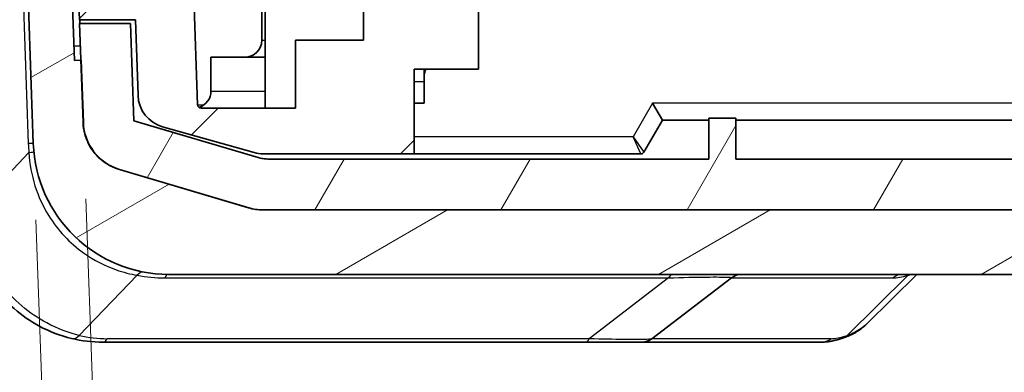
# Model space of a CAD drawing. Units: millimetres. Extents: x 0 to 4406, y 0 to 422.
# Drawn here: x 741 to 770, y 40 to 50 of the extents above; entities that cross this region are included whole.
import ezdxf

# ---------------------------------------------------------------- set-up
doc = ezdxf.new("R2010")
doc.units = ezdxf.units.MM
doc.header["$LTSCALE"] = 1.5
doc.layers.get('Defpoints').update_dxf_attribs({"lineweight": 25})
for name, color, linetype, lineweight in [('Dimension (ISO)', 7, 'Continuous', 18), ('Visible (ISO)', 7, 'Continuous', 35), ('Visible Narrow (ISO)', 7, 'Continuous', 25)]:
    doc.layers.add(name, color=color, linetype=linetype, lineweight=lineweight)
doc.layers.add('Hatch (ISO)', color=1, linetype='Continuous', lineweight=18, true_color=0xff0000)
doc.styles.add('Note Text (TK)', font='txt')
doc.dimstyles.new('Default - Method 1b (TK)', dxfattribs={"dimscale": 1.5, "dimtxt": 2.5, "dimasz": 2.5, "dimexe": 1, "dimexo": 1.5, "dimgap": 1, "dimtad": 1, "dimtoh": 1, "dimrnd": 1e-08, "dimdsep": 46, "dimtxsty": 'Note Text (TK)', "dimcen": 0.09, "dimdle": 5, "dimclrd": 100, "dimclre": 100, "dimclrt": 7, "dimadec": 1, "dimazin": 1, "dimtfac": 1, "dimtmove": 0, "dimatfit": 3, "dimfxl": 0, "dimtolj": 1, "dimlwd": -1, "dimlwe": -1, "dimarcsym": 0})

# ---------------------------------------------------------------- blocks, each defined once
blk = doc.blocks.new('*D43')
at = {"layer": 'Defpoints', "color": 0, "transparency": 16777216}
for p in [(743.004, 47.046), (741.525, 46.429), (743.652, 28.492)]:
    blk.add_point(p, dxfattribs=at)
at = {"layer": 'Dimension (ISO)', "color": 100, "transparency": 16777216}
for p, q in [((743.082, 44.797), (743.704, 26.993)), ((741.604, 44.18), (742.206, 26.94)), ((743.652, 28.492), (742.154, 28.44)), ((747.4, 28.623), (751.147, 28.754)), ((738.406, 28.309), (725.953, 27.874))]:
    blk.add_line(p, q, dxfattribs=at)
for points in [[(747.378, 29.247), (747.421, 27.998), (743.652, 28.492)], [(738.384, 28.933), (738.428, 27.684), (742.154, 28.44)]]:
    blk.add_solid(points, dxfattribs=at)
at = {"layer": 'Dimension (ISO)', "color": 7, "transparency": 16777216, "insert": (727.335, 31.299), "char_height": 3.75, "attachment_point": 4, "rotation": 2, "style": 'Note Text (TK)'}
blk.add_mtext('\\A1;1.5', dxfattribs=at)

msp = doc.modelspace()

# ---------------------------------------------------------------- hatches: boundary and pattern name
at = {"layer": 'Hatch (ISO)'}
h = msp.add_hatch(dxfattribs=at)
h.set_pattern_fill('ANSI31', color=256, scale=38.1, angle=-14.99998, style=0)
h.set_pattern_definition([(30, (579.75, -12), (-2.38125, 4.124445), [])])
edge = h.paths.add_edge_path()
edge.add_ellipse((805.2209, 64.8853), major_axis=(-0.1414, 0.1414), ratio=1, start_angle=0, end_angle=45)
edge.add_line((805.0209, 64.8853), (805.0209, 63.9682))
edge.add_line((805.0209, 63.9682), (806.1951, 63.9682))
edge.add_ellipse((806.1951, 62.4682), major_axis=(0, 1.5), ratio=1, start_angle=343.47381, end_angle=360, ccw=False)
edge.add_line((806.6218, 63.9062), (810.4305, 62.7761))
edge.add_ellipse((810.0039, 61.3381), major_axis=(0.4267, 1.438), ratio=1, start_angle=288.52619, end_angle=360, ccw=False)
edge.add_line((811.503, 61.3904), (811.7621, 53.9682))
edge.add_line((811.7621, 53.9682), (811.7708, 53.7217))
edge.add_ellipse((811.6708, 53.7182), major_axis=(0.0999, 0.0035), ratio=1, start_angle=356, end_angle=360, ccw=False)
edge.add_line((811.7708, 53.7147), (811.7621, 53.4682))
edge.add_line((811.7621, 53.4682), (811.6434, 50.0682))
edge.add_line((811.6434, 50.0682), (811.6399, 49.9682))
edge.add_line((811.6399, 49.9682), (811.5379, 47.0459))
edge.add_ellipse((810.0388, 47.0983), major_axis=(1.4991, -0.0523), ratio=1, start_angle=288.52619, end_angle=360, ccw=False)
edge.add_line((810.4655, 45.6602), (806.6567, 44.5301))
edge.add_ellipse((806.23, 45.9682), major_axis=(0.4267, -1.438), ratio=1, start_angle=343.47381, end_angle=360, ccw=False)
edge.add_line((806.23, 44.4682), (748.3117, 44.4682))
edge.add_ellipse((748.3117, 45.9682), major_axis=(0, -1.5), ratio=1, start_angle=343.47381, end_angle=360, ccw=False)
edge.add_line((747.8851, 44.5301), (744.0763, 45.6602))
edge.add_ellipse((744.503, 47.0983), major_axis=(-0.4267, -1.438), ratio=1, start_angle=288.52619, end_angle=360, ccw=False)
edge.add_line((743.0039, 47.0459), (742.9398, 48.8812))
edge.add_line((742.9398, 48.8812), (742.9311, 48.8809))
edge.add_line((742.9311, 48.8809), (742.7399, 48.8742))
edge.add_line((742.7399, 48.8742), (742.6352, 51.8724))
edge.add_line((742.6352, 51.8724), (742.8264, 51.8791))
edge.add_line((742.8264, 51.8791), (742.8351, 51.8794))
edge.add_line((742.8351, 51.8794), (742.7796, 53.4682))
edge.add_line((742.7796, 53.4682), (742.771, 53.7147))
edge.add_ellipse((742.8709, 53.7182), major_axis=(-0.0999, -0.0035), ratio=1, start_angle=356, end_angle=360, ccw=False)
edge.add_line((742.771, 53.7217), (742.7796, 53.9682))
edge.add_line((742.7796, 53.9682), (743.0388, 61.3904))
edge.add_ellipse((744.5379, 61.3381), major_axis=(-1.4991, 0.0523), ratio=1, start_angle=288.52619, end_angle=360, ccw=False)
edge.add_line((744.1112, 62.7761), (747.92, 63.9062))
edge.add_ellipse((748.3467, 62.4682), major_axis=(-0.4267, 1.438), ratio=1, start_angle=343.47381, end_angle=360, ccw=False)
edge.add_line((748.3467, 63.9682), (749.5209, 63.9682))
edge.add_line((749.5209, 63.9682), (749.5209, 64.8853))
edge.add_ellipse((749.3209, 64.8853), major_axis=(0.2, 0), ratio=1, start_angle=0, end_angle=45)
edge.add_line((749.4623, 65.0267), (748.2138, 66.2753))
edge.add_ellipse((747.5067, 65.5682), major_axis=(0.7071, 0.7071), ratio=1, start_angle=0, end_angle=45)
edge.add_line((747.5067, 66.5682), (745.5824, 66.5682))
edge.add_ellipse((745.5824, 62.5682), major_axis=(0, 4), ratio=1, start_angle=0, end_angle=88)
edge.add_line((741.5848, 62.7078), (741.2711, 53.7251))
edge.add_ellipse((741.471, 53.7182), major_axis=(-0.1999, 0.007), ratio=1, start_angle=0, end_angle=4)
edge.add_line((741.2711, 53.7112), (741.5254, 46.4286))
edge.add_ellipse((745.523, 46.5682), major_axis=(-3.9976, -0.1396), ratio=1, start_angle=0, end_angle=88)
edge.add_line((745.523, 42.5682), (809.0188, 42.5682))
edge.add_ellipse((809.0188, 46.5682), major_axis=(0, -4), ratio=1, start_angle=0, end_angle=88)
edge.add_line((813.0163, 46.4286), (813.2706, 53.7112))
edge.add_ellipse((813.0708, 53.7182), major_axis=(0.1999, -0.007), ratio=1, start_angle=0, end_angle=4)
edge.add_line((813.2706, 53.7251), (812.957, 62.7078))
edge.add_ellipse((808.9594, 62.5682), major_axis=(3.9976, 0.1396), ratio=1, start_angle=0, end_angle=88)
edge.add_line((808.9594, 66.5682), (807.0351, 66.5682))
edge.add_ellipse((807.0351, 65.5682), major_axis=(0, 1), ratio=1, start_angle=0, end_angle=45)
edge.add_line((806.328, 66.2753), (805.0795, 65.0267))
h = msp.add_hatch(dxfattribs=at)
h.set_pattern_fill('ANSI31', color=256, scale=38.1, style=0)
h.set_pattern_definition([(45, (579.75, -12), (-3.3676, 3.3676), [])])
edge = h.paths.add_edge_path()
edge.add_line((808.3688, 53.9682), (808.3688, 53.4682))
edge.add_line((808.3688, 53.4682), (808.1626, 47.5647))
edge.add_ellipse((808.0627, 47.5682), major_axis=(0.0999, -0.0035), ratio=1, start_angle=272, end_angle=360, ccw=False)
edge.add_line((808.0627, 47.4682), (805.2709, 47.4682))
edge.add_line((805.2709, 47.4682), (805.2709, 49.4682))
edge.add_line((805.2709, 49.4682), (803.2709, 49.4682))
edge.add_line((803.2709, 49.4682), (803.2709, 60.1182))
edge.add_line((803.2709, 60.1182), (751.2709, 60.1182))
edge.add_line((751.2709, 60.1182), (751.2709, 49.4682))
edge.add_line((751.2709, 49.4682), (749.2709, 49.4682))
edge.add_line((749.2709, 49.4682), (749.2709, 47.4682))
edge.add_line((749.2709, 47.4682), (746.479, 47.4682))
edge.add_ellipse((746.479, 47.5682), major_axis=(0, -0.1), ratio=1, start_angle=272, end_angle=360, ccw=False)
edge.add_line((746.3791, 47.5647), (746.1729, 53.4682))
edge.add_line((746.1729, 53.4682), (746.1729, 53.9682))
edge.add_line((746.1729, 53.9682), (745.1709, 53.9682))
edge.add_line((745.1709, 53.9682), (744.9709, 53.9682))
edge.add_line((744.9709, 53.9682), (744.9709, 54.7682))
edge.add_line((744.9709, 54.7682), (743.9709, 54.7682))
edge.add_line((743.9709, 54.7682), (743.9709, 53.4682))
edge.add_line((743.9709, 53.4682), (742.7796, 53.4682))
edge.add_line((742.7796, 53.4682), (742.7709, 53.4682))
edge.add_line((742.7709, 53.4682), (742.8264, 51.8791))
edge.add_line((742.8264, 51.8791), (742.8896, 50.0682))
edge.add_line((742.8896, 50.0682), (744.5406, 50.0682))
edge.add_line((744.5406, 50.0682), (744.6182, 47.8465))
edge.add_ellipse((745.6176, 47.8814), major_axis=(-0.9994, -0.0349), ratio=1, start_angle=0, end_angle=72.21328)
edge.add_line((745.3455, 46.9191), (748.0451, 46.1559))
edge.add_ellipse((748.3172, 47.1182), major_axis=(-0.2721, -0.9623), ratio=1, start_angle=0, end_angle=15.78672)
edge.add_line((748.3172, 46.1182), (752.7709, 46.1182))
edge.add_line((752.7709, 46.1182), (752.7709, 48.6182))
edge.add_line((752.7709, 48.6182), (754.6709, 48.6182))
edge.add_line((754.6709, 48.6182), (754.6709, 51.6182))
edge.add_line((754.6709, 51.6182), (754.7709, 51.6182))
edge.add_line((754.7709, 51.6182), (754.7709, 58.6182))
edge.add_line((754.7709, 58.6182), (759.2709, 58.6182))
edge.add_line((759.2709, 58.6182), (759.2709, 56.0804))
edge.add_line((759.2709, 56.0804), (760.2709, 56.0804))
edge.add_line((760.2709, 56.0804), (760.2709, 58.6182))
edge.add_line((760.2709, 58.6182), (794.2709, 58.6182))
edge.add_line((794.2709, 58.6182), (794.2709, 56.0804))
edge.add_line((794.2709, 56.0804), (795.2709, 56.0804))
edge.add_line((795.2709, 56.0804), (795.2709, 58.6182))
edge.add_line((795.2709, 58.6182), (799.8709, 58.6182))
edge.add_line((799.8709, 58.6182), (799.8709, 55.6182))
edge.add_line((799.8709, 55.6182), (800.8709, 55.6182))
edge.add_line((800.8709, 55.6182), (800.8709, 58.6182))
edge.add_line((800.8709, 58.6182), (801.7709, 58.6182))
edge.add_line((801.7709, 58.6182), (801.7709, 58.4182))
edge.add_line((801.7709, 58.4182), (801.7709, 47.6182))
edge.add_line((801.7709, 47.6182), (801.7709, 46.1182))
edge.add_line((801.7709, 46.1182), (806.2246, 46.1182))
edge.add_ellipse((806.2246, 47.1182), major_axis=(0, -1), ratio=1, start_angle=0, end_angle=15.78672)
edge.add_line((806.4966, 46.1559), (809.1962, 46.9191))
edge.add_ellipse((808.9242, 47.8814), major_axis=(0.2721, -0.9623), ratio=1, start_angle=0, end_angle=72.21328)
edge.add_line((809.9236, 47.8465), (810.0011, 50.0682))
edge.add_line((810.0011, 50.0682), (811.6434, 50.0682))
edge.add_line((811.6434, 50.0682), (811.6521, 50.0682))
edge.add_line((811.6521, 50.0682), (811.7709, 53.4682))
edge.add_line((811.7709, 53.4682), (811.7621, 53.4682))
edge.add_line((811.7621, 53.4682), (810.5709, 53.4682))
edge.add_line((810.5709, 53.4682), (810.5709, 54.7682))
edge.add_line((810.5709, 54.7682), (809.5709, 54.7682))
edge.add_line((809.5709, 54.7682), (809.5709, 53.9682))
edge.add_line((809.5709, 53.9682), (809.3709, 53.9682))
edge.add_line((809.3709, 53.9682), (808.3688, 53.9682))
h = msp.add_hatch(dxfattribs=at)
h.set_pattern_fill('ANSI31', color=256, scale=38.1, angle=14.99998, style=0)
h.set_pattern_definition([(60, (579.75, -12), (-4.124445, 2.38125), [])])
edge = h.paths.add_edge_path()
edge.add_spline(control_points=[(806.2388, 44.4682), (806.3109, 44.4682), (806.3829, 44.4734), (806.5257, 44.4941), (806.5963, 44.5096), (806.6654, 44.5301)], knot_values=[-0.0432842, -0.0432842, -0.0432842, -0.0432842, -0.0216421, -0.0216421, 0, 0, 0, 0], degree=3, periodic=0)
edge.add_line((806.6654, 44.5301), (810.4742, 45.6602))
edge.add_spline(control_points=[(810.4742, 45.6602), (810.5866, 45.6936), (810.6948, 45.74), (810.898, 45.8571), (810.9924, 45.9274), (811.2197, 46.1421), (811.3341, 46.3027), (811.4949, 46.6587), (811.5398, 46.8507), (811.5466, 47.0459)], knot_values=[-0.1875661, -0.1875661, -0.1875661, -0.1875661, -0.1523797, -0.1523797, -0.1171933, -0.1171933, -0.0585967, -0.0585967, 0, 0, 0, 0], degree=3, periodic=0)
edge.add_line((811.5466, 47.0459), (811.6487, 49.9682))
edge.add_line((811.6487, 49.9682), (811.6399, 49.9682))
edge.add_line((811.6399, 49.9682), (810.1477, 49.9682))
edge.add_line((810.1477, 49.9682), (810.0475, 47.0983))
edge.add_line((810.0475, 47.0983), (806.378, 46.0095))
edge.add_spline(control_points=[(806.378, 46.0095), (806.3319, 45.9958), (806.2848, 45.9855), (806.1896, 45.9716), (806.1416, 45.9682), (806.0935, 45.9682)], knot_values=[-0.0288561, -0.0288561, -0.0288561, -0.0288561, -0.0144281, -0.0144281, 0, 0, 0, 0], degree=3, periodic=0)
edge.add_line((806.0935, 45.9682), (793.0709, 45.9682))
edge.add_line((793.0709, 45.9682), (793.0709, 47.1682))
edge.add_line((793.0709, 47.1682), (792.2709, 47.1682))
edge.add_line((792.2709, 47.1682), (792.2709, 45.9682))
edge.add_line((792.2709, 45.9682), (762.2709, 45.9682))
edge.add_line((762.2709, 45.9682), (762.2709, 47.1682))
edge.add_line((762.2709, 47.1682), (761.4709, 47.1682))
edge.add_line((761.4709, 47.1682), (761.4709, 45.9682))
edge.add_line((761.4709, 45.9682), (748.4482, 45.9682))
edge.add_spline(control_points=[(748.4482, 45.9682), (748.4001, 45.9682), (748.3521, 45.9716), (748.2569, 45.9855), (748.2099, 45.9958), (748.1638, 46.0095)], knot_values=[-0.0288561, -0.0288561, -0.0288561, -0.0288561, -0.0144281, -0.0144281, 0, 0, 0, 0], degree=3, periodic=0)
edge.add_line((748.1638, 46.0095), (744.4942, 47.0983))
edge.add_line((744.4942, 47.0983), (744.394, 49.9682))
edge.add_line((744.394, 49.9682), (742.8931, 49.9682))
edge.add_line((742.8931, 49.9682), (742.9311, 48.8809))
edge.add_line((742.9311, 48.8809), (742.9951, 47.0459))
edge.add_spline(control_points=[(742.9951, 47.0459), (742.9992, 46.9287), (743.0171, 46.8124), (743.0795, 46.5862), (743.1238, 46.4772), (743.2746, 46.2034), (743.4014, 46.0524), (743.7057, 45.8074), (743.8803, 45.7158), (744.0676, 45.6602)], knot_values=[-0.1875661, -0.1875661, -0.1875661, -0.1875661, -0.1523797, -0.1523797, -0.1171933, -0.1171933, -0.0585967, -0.0585967, 0, 0, 0, 0], degree=3, periodic=0)
edge.add_line((744.0676, 45.6602), (747.8763, 44.5301))
edge.add_spline(control_points=[(747.8763, 44.5301), (747.9455, 44.5096), (748.016, 44.4941), (748.1588, 44.4734), (748.2309, 44.4682), (748.303, 44.4682)], knot_values=[-0.0432842, -0.0432842, -0.0432842, -0.0432842, -0.0216421, -0.0216421, 0, 0, 0, 0], degree=3, periodic=0)
edge.add_line((748.303, 44.4682), (748.3117, 44.4682))
edge.add_line((748.3117, 44.4682), (806.23, 44.4682))
edge.add_line((806.23, 44.4682), (806.2388, 44.4682))

# ---------------------------------------------------------------- linework, layer by layer
at = {"layer": 'Visible (ISO)'}
for p, q in [((751.2709, 60.1182), (751.2709, 49.4682)), ((748.2709, 49.4682), (748.2709, 53.9682)), ((741.2711, 53.7112), (741.5254, 46.4286)), ((742.7709, 53.4682), (742.8896, 50.0682)), ((746.3791, 47.5647), (746.1729, 53.4682)), ((742.7399, 48.8742), (742.6352, 51.8724)), ((748.3709, 47.4682), (748.3709, 51.4682)), ((754.6709, 48.6182), (754.6709, 51.6182)), ((742.8896, 50.0682), (744.5406, 50.0682)), ((742.8983, 50.0682), (742.9018, 49.9682)), ((744.5406, 50.0682), (744.6182, 47.8465)), ((744.394, 49.9682), (742.8931, 49.9682)), ((742.8931, 49.9682), (742.9951, 47.0459)), ((744.4942, 47.0983), (744.394, 49.9682)), ((751.2709, 49.4682), (749.2709, 49.4682)), ((749.2709, 49.4682), (749.2709, 47.4682)), ((742.7251, 49.2979), (742.9163, 49.3046)), ((742.9398, 48.8812), (742.7399, 48.8742)), ((743.0039, 47.0459), (742.9398, 48.8812)), ((746.7709, 48.9682), (748.3709, 48.9682)), ((746.7709, 47.9682), (746.7709, 48.9682)), ((752.7709, 46.1182), (752.7709, 48.6182)), ((752.7709, 48.6182), (754.6709, 48.6182)), ((753.0709, 48.2562), (753.0709, 48.6182)), ((753.1286, 48.6182), (753.1193, 48.6038)), ((753.0709, 48.2562), (753.0709, 47.6182)), ((749.2709, 47.4682), (746.479, 47.4682)), ((752.7709, 47.6182), (753.0709, 47.6182)), ((759.8096, 47.6182), (760.0982, 47.1182)), ((748.1638, 46.0095), (744.4942, 47.0983)), ((759.5497, 46.1682), (760.0982, 47.1182)), ((760.0982, 47.1182), (761.4709, 47.1182)), ((762.2709, 47.1682), (761.4709, 47.1682)), ((761.4709, 47.1682), (761.4709, 45.9682)), ((762.2709, 45.9682), (762.2709, 47.1682)), ((762.2709, 47.1182), (773.0209, 47.1182)), ((745.3455, 46.9191), (748.0451, 46.1559)), ((748.3172, 46.1182), (752.7709, 46.1182)), ((761.4709, 45.9682), (748.4482, 45.9682)), ((752.7709, 46.1182), (759.4631, 46.1182)), ((792.2709, 45.9682), (762.2709, 45.9682)), ((744.0676, 45.6602), (747.8763, 44.5301)), ((747.8851, 44.5301), (744.0763, 45.6602)), ((748.303, 44.4682), (806.2388, 44.4682)), ((806.23, 44.4682), (748.3117, 44.4682)), ((745.523, 42.5682), (809.0188, 42.5682)), ((759.7923, 40.6711), (762.1364, 42.4652)), ((766.1349, 41.1116), (767.6125, 42.5682)), ((743.5928, 40.5682), (757.824, 40.5682)), ((757.824, 40.5682), (759.4884, 40.5682)), ((759.4884, 40.5682), (764.7973, 40.5682))]:
    msp.add_line(p, q, dxfattribs=at)
for centre, radius, start, end in [((747.7709, 49.4682), 0.5, 270, 0), ((753.3709, 48.4404), 0.3, 147, 180), ((746.2709, 47.9682), 0.5, 286.9647, 0), ((745.6176, 47.8814), 1, 182, 254.21328), ((746.479, 47.5682), 0.1, 182, 270), ((744.503, 47.0983), 1.5, 182, 253.47381), ((745.523, 46.5682), 4, 182, 270), ((748.3172, 47.1182), 1, 254.21328, 270), ((759.4631, 46.2182), 0.1, 270, 330), ((748.3117, 45.9682), 1.5, 253.47381, 270), ((762.4403, 42.0682), 0.5, 90, 127.42925), ((743.5928, 44.5682), 4, 256.38873, 270), ((759.4884, 41.0682), 0.5, 270, 307.42925)]:
    msp.add_arc(centre, radius, start, end, dxfattribs=at)
for points, knots in [([(742.9951, 47.0459), (742.9992, 46.9287), (743.0171, 46.8124), (743.0795, 46.5862), (743.1238, 46.4772), (743.2746, 46.2034), (743.4014, 46.0524), (743.7057, 45.8074), (743.8803, 45.7158), (744.0676, 45.6602)], [-0.18756614, -0.18756614, -0.18756614, -0.18756614, -0.15237974, -0.15237974, -0.11719334, -0.11719334, -0.05859667, -0.05859667, 0, 0, 0, 0]), ([(748.4482, 45.9682), (748.4001, 45.9682), (748.3521, 45.9716), (748.2569, 45.9855), (748.2099, 45.9958), (748.1638, 46.0095)], [-0.028856132, -0.028856132, -0.028856132, -0.028856132, -0.014428066, -0.014428066, 0, 0, 0, 0]), ([(747.8763, 44.5301), (747.9455, 44.5096), (748.016, 44.4941), (748.1588, 44.4734), (748.2309, 44.4682), (748.303, 44.4682)], [-0.043284198, -0.043284198, -0.043284198, -0.043284198, -0.021642099, -0.021642099, 0, 0, 0, 0]), ([(739.5953, 44.4286), (739.6017, 44.245), (739.6208, 44.0619), (739.7551, 43.2913), (739.9939, 42.7254), (740.7015, 41.7336), (741.1832, 41.3233), (742.0111, 40.8764), (742.3397, 40.756), (742.6515, 40.6805)], [0, 0, 0, 0, 0.04821986, 0.04821986, 0.20538467, 0.20538467, 0.37266483, 0.37266483, 0.47721492, 0.47721492, 0.47721492, 0.47721492]), ([(765.4299, 40.6903), (765.4822, 40.707), (765.5339, 40.7259), (765.6355, 40.7683), (765.6854, 40.7918), (765.7829, 40.8435), (765.8305, 40.8717), (765.9229, 40.9327), (765.9677, 40.9655), (766.0538, 41.0354), (766.0953, 41.0725), (766.1349, 41.1116)], [0, 0, 0, 0, 0.019940424, 0.019940424, 0.039880847, 0.039880847, 0.059821271, 0.059821271, 0.079761694, 0.079761694, 0.099702118, 0.099702118, 0.099702118, 0.099702118]), ([(765.4299, 40.6903), (765.3839, 40.6755), (765.3391, 40.662), (765.2515, 40.6375), (765.2087, 40.6264), (765.1247, 40.6069), (765.0835, 40.5984), (765.0019, 40.5842), (764.9615, 40.5785), (764.8803, 40.5705), (764.8394, 40.5682), (764.7973, 40.5682)], [-0.52248561, -0.52248561, -0.52248561, -0.52248561, -0.47497331, -0.47497331, -0.42746102, -0.42746102, -0.37994872, -0.37994872, -0.33243642, -0.33243642, -0.28492413, -0.28492413, -0.28492413, -0.28492413])]:
    msp.add_open_spline(points, degree=3, knots=knots, dxfattribs=at)
at = {"layer": 'Visible Narrow (ISO)'}
for p, q in [((741.1248, 53.7112), (741.3791, 46.4286)), ((748.2709, 49.4682), (748.3709, 49.4682)), ((753.0972, 48.6182), (753.1193, 48.6038)), ((752.7709, 48.2562), (753.0709, 48.2562)), ((746.7709, 47.9682), (748.3709, 47.9682)), ((759.8096, 47.6182), (759.2322, 46.6182)), ((773.0209, 47.6182), (759.8096, 47.6182)), ((759.2322, 46.6182), (752.7709, 46.6182)), ((759.2322, 46.6182), (759.5497, 46.1682)), ((759.4631, 46.1182), (759.2322, 46.6182)), ((741.3968, 46.1567), (739.7412, 44.4412)), ((742.8855, 40.7694), (744.5935, 42.5393)), ((745.4067, 42.4652), (760.2844, 42.4652)), ((760.2844, 42.4652), (757.9403, 40.6711)), ((762.1364, 42.4652), (766.9122, 42.4652)), ((767.3538, 42.5393), (765.5583, 40.7694)), ((757.9403, 40.6711), (743.7091, 40.6711)), ((765.0781, 40.6711), (759.7923, 40.6711))]:
    msp.add_line(p, q, dxfattribs=at)
for centre, radius, start, end in [((745.8763, 46.5856), 4.5, 182, 185.46913), ((745.4067, 46.9652), 4.5, 259.58937, 270), ((743.7091, 44.1711), 3.5, 256.38873, 270)]:
    msp.add_arc(centre, radius, start, end, dxfattribs=at)
for centre, major_axis, ratio, start_param, end_param in [((751.382, 47.5682), (-5.0029, -0.0035), 0.0006967, 0.0000238, 0.2734985), ((741.0257, 46.4111), (0.4997, 0.0174), 0.0144543, 0, 0.7848935), ((741.0435, 46.1393), (0.4977, 0.0477), 0.0460998, 5.4973326, 6.2831853), ((744.7098, 42.1422), (0.0904, 0.4918), 0.5525512, 0, 0.7392072), ((745.523, 42.0682), (0, 0.5), 0.3826834, 0, 0.6532636), ((760.4007, 42.0682), (0, 0.5), 0.3826834, 0, 0.6532636), ((767.1929, 42.0682), (0, 0.5), 0.9238795, 0, 0.6532636), ((773.2761, 46.9652), (-6.6053, -4.4135), 0.132909, 0.1963495, 0.3780494), ((767.6345, 42.1422), (-0.1315, 0.4824), 0.8197582, 0.3124103, 0.4182021), ((742.7692, 41.1665), (-0.1177, -0.486), 0.5924415, 0, 0.7712123), ((770.0278, 44.1711), (-5.1375, -3.4327), 0.132909, 0.1963495, 0.433911), ((765.2775, 41.1665), (0.1524, -0.4762), 0.7829876, 0, 0.3832244), ((743.5928, 41.0682), (0, -0.5), 0.3826834, 0, 0.6532636), ((757.824, 41.0682), (0, -0.5), 0.3826834, 0, 0.6532636), ((764.7973, 41.0682), (0, -0.5), 0.9238795, 0, 0.6532636)]:
    msp.add_ellipse(centre, major_axis=major_axis, ratio=ratio, start_param=start_param, end_param=end_param, dxfattribs=at)
for points, knots in [([(741.3968, 46.1567), (741.4358, 45.4902), (741.6411, 44.8438), (742.2539, 43.8602), (742.6085, 43.4885), (743.3124, 42.9855), (743.6434, 42.8182), (744.1833, 42.6287), (744.3914, 42.5755), (744.5935, 42.5393)], [-0.606185, -0.606185, -0.606185, -0.606185, -0.38789893, -0.38789893, -0.2154994, -0.2154994, -0.08288439, -0.08288439, 0, 0, 0, 0]), ([(742.8855, 40.7694), (742.573, 40.8443), (742.2442, 40.9645), (741.4128, 41.4077), (740.9259, 41.8126), (740.1971, 42.7825), (739.9432, 43.3327), (739.7819, 44.0754), (739.756, 44.2514), (739.7423, 44.4274)], [-0.47721492, -0.47721492, -0.47721492, -0.47721492, -0.37266483, -0.37266483, -0.20538467, -0.20538467, -0.04821986, -0.04821986, 0, 0, 0, 0]), ([(760.2844, 42.4652), (760.6998, 42.4793), (761.081, 42.4858), (761.6965, 42.4915), (761.925, 42.4902), (762.117, 42.4801), (762.1482, 42.4743), (762.1364, 42.4652)], [0, 0, 0, 0, 0.14565888, 0.14565888, 0.29567822, 0.29567822, 0.3894403, 0.3894403, 0.3894403, 0.3894403]), ([(766.1348, 41.1117), (766.083, 41.0605), (766.0279, 41.0141), (765.8471, 40.8848), (765.7102, 40.8178), (765.5583, 40.7694)], [-0.099702118, -0.099702118, -0.099702118, -0.099702118, -0.067496361, -0.067496361, 0, 0, 0, 0]), ([(759.7923, 40.6711), (759.7795, 40.6613), (759.7272, 40.6556), (759.4965, 40.6459), (759.2603, 40.6449), (758.6675, 40.6509), (758.3244, 40.6569), (757.9403, 40.6711)], [-0.31740053, -0.31740053, -0.31740053, -0.31740053, -0.23908397, -0.23908397, -0.11377748, -0.11377748, 0, 0, 0, 0])]:
    msp.add_open_spline(points, degree=3, knots=knots, dxfattribs=at)
msp.add_open_spline([(767.3538, 42.5393), (767.386, 42.5479), (767.4174, 42.5575), (767.4481, 42.5682)], degree=3, dxfattribs=at)

# ---------------------------------------------------------------- dimensions: what is measured, and where the dimension line sits
at = {"layer": 'Dimension (ISO)', "color": 100, "true_color": 0x00ff3f}
dim = msp.add_linear_dim(base=(743.6518, 28.4918), p1=(741.5254, 46.4286), p2=(743.0039, 47.0459), angle=182, dimstyle='Default - Method 1b (TK)', override={"dimgap": 1, "dimtoh": 0, "dimdec": 2, "dimtol": 0, "dimlim": 0, "dimtp": 0, "dimtm": 0, "dimtdec": 2, "dimtofl": 1, "dimatfit": 1}, dxfattribs=at)
dim.commit()
dim.dimension.update_dxf_attribs({"geometry": '*D43', "text_midpoint": (730.3057, 28.0258), "dimtype": 160})

doc.saveas('drawing.dxf')
